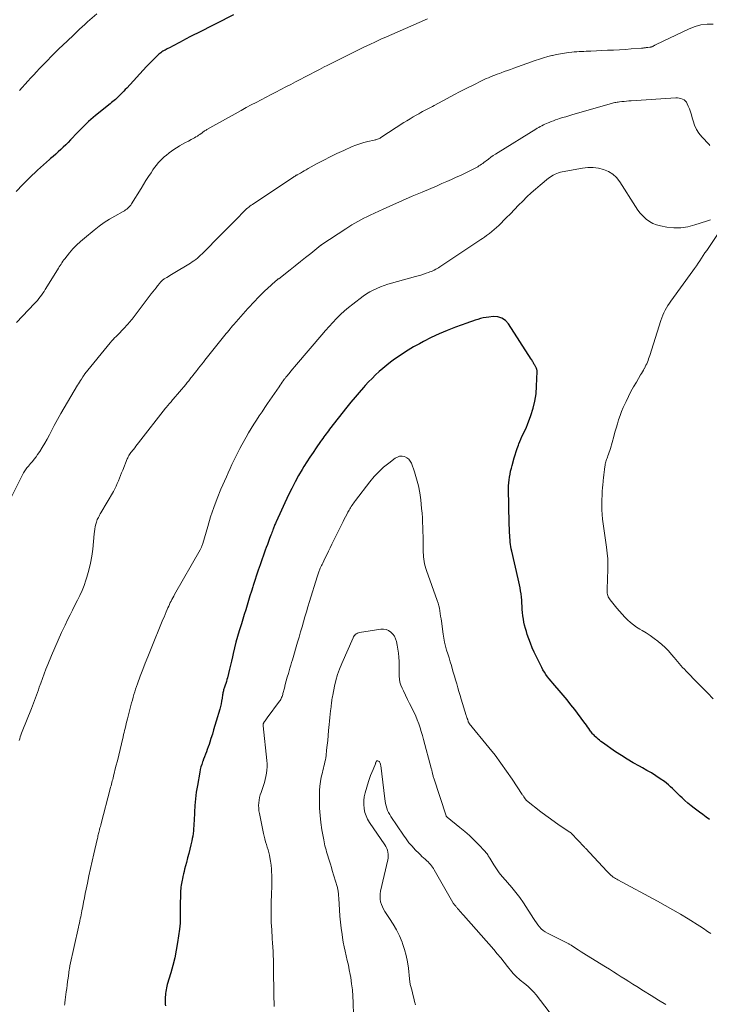
# Model space of a CAD drawing. Units: feet. Extents: x 1995000 to 2000020, y 505881 to 510000.
# Drawn here: x 1996528 to 1996693, y 508189 to 508425 of the extents above; entities that cross this region are included whole.
import ezdxf

# ---------------------------------------------------------------- set-up
doc = ezdxf.new("R2010")
doc.units = ezdxf.units.FT
doc.header["$LTSCALE"] = 100
doc.header["$MEASUREMENT"] = 0
doc.layers.add('CONTOUR INDEX', color=32, linetype='Continuous', lineweight=25)
doc.layers.add('CONTOUR INTERMEDIATE', color=40, linetype='Continuous', lineweight=15)

msp = doc.modelspace()

# ---------------------------------------------------------------- linework, layer by layer
at = {"layer": 'CONTOUR INDEX', "flags": 128}
for points, elevation in [([(1996579.11, 508426.37), (1996570.49, 508421.96), (1996569.59, 508421.5), (1996568.69, 508421.03), (1996567.8, 508420.55), (1996566.91, 508420.07), (1996566.32, 508419.75), (1996565.72, 508419.43), (1996565.12, 508419.11), (1996564.52, 508418.8), (1996563.92, 508418.5), (1996563.24, 508418.16), (1996562.97, 508418.03), (1996562.71, 508417.88), (1996562.45, 508417.73), (1996562.19, 508417.58), (1996561.94, 508417.41), (1996561.69, 508417.24), (1996561.46, 508417.05), (1996561.23, 508416.85), (1996560.51, 508416.18), (1996559.93, 508415.63), (1996559.36, 508415.08), (1996558.81, 508414.51), (1996558.26, 508413.93), (1996553.49, 508408.76), (1996553.14, 508408.38), (1996552.79, 508408.01), (1996552.43, 508407.64), (1996552.08, 508407.27), (1996551.66, 508406.85), (1996551.51, 508406.69), (1996551.35, 508406.54), (1996551.19, 508406.4), (1996551.03, 508406.25), (1996550.76, 508406.02), (1996550.45, 508405.76), (1996550.15, 508405.5), (1996549.84, 508405.25), (1996549.53, 508405), (1996545.99, 508402.14), (1996545.42, 508401.67), (1996544.86, 508401.19), (1996544.31, 508400.7), (1996543.76, 508400.2), (1996543.23, 508399.68), (1996542.71, 508399.16), (1996542.19, 508398.64), (1996541.68, 508398.1), (1996539.99, 508396.3), (1996539.42, 508395.71), (1996538.85, 508395.12), (1996538.26, 508394.54), (1996537.66, 508393.98), (1996537.06, 508393.42), (1996536.44, 508392.87), (1996535.82, 508392.33), (1996535.19, 508391.8), (1996534.96, 508391.61), (1996534.22, 508390.99), (1996533.49, 508390.35), (1996532.78, 508389.7), (1996532.07, 508389.03), (1996530.14, 508387.18), (1996528.51, 508385.56), (1996526.91, 508383.89)], 940), ([(1996693.49, 508233.16), (1996692.7, 508233.73), (1996691.91, 508234.31), (1996691.13, 508234.88), (1996689.81, 508235.86), (1996689.06, 508236.44), (1996688.32, 508237.04), (1996687.61, 508237.66), (1996686.91, 508238.3), (1996686.48, 508238.7), (1996686.01, 508239.16), (1996685.54, 508239.61), (1996685.08, 508240.08), (1996684.63, 508240.55), (1996684.16, 508241.01), (1996683.68, 508241.44), (1996683.18, 508241.85), (1996682.65, 508242.24), (1996681.66, 508242.93), (1996680.62, 508243.63), (1996679.56, 508244.3), (1996678.48, 508244.93), (1996677.38, 508245.54), (1996676.64, 508245.93), (1996675.18, 508246.74), (1996673.74, 508247.59), (1996672.33, 508248.48), (1996670.94, 508249.41), (1996667.77, 508251.61), (1996667.41, 508251.87), (1996667.06, 508252.14), (1996666.72, 508252.43), (1996666.39, 508252.72), (1996666.12, 508252.97), (1996665.94, 508253.15), (1996665.75, 508253.34), (1996665.58, 508253.53), (1996665.41, 508253.73), (1996665.24, 508253.93), (1996665.08, 508254.14), (1996664.92, 508254.35), (1996664.77, 508254.56), (1996664.5, 508254.95), (1996664.21, 508255.36), (1996663.92, 508255.77), (1996663.62, 508256.17), (1996663.32, 508256.58), (1996661.11, 508259.52), (1996660.21, 508260.69), (1996659.29, 508261.85), (1996658.34, 508262.99), (1996657.37, 508264.11), (1996656.3, 508265.33), (1996655.86, 508265.83), (1996655.43, 508266.35), (1996655, 508266.87), (1996654.59, 508267.39), (1996654.2, 508267.94), (1996653.83, 508268.49), (1996653.49, 508269.07), (1996653.18, 508269.66), (1996651.4, 508273.34), (1996650.92, 508274.38), (1996650.48, 508275.43), (1996650.08, 508276.5), (1996649.72, 508277.58), (1996649.5, 508278.28), (1996649.28, 508279.02), (1996649.09, 508279.77), (1996648.93, 508280.52), (1996648.79, 508281.27), (1996648.68, 508282.04), (1996648.59, 508282.8), (1996648.52, 508283.57), (1996648.47, 508284.33), (1996648.43, 508285.09), (1996648.38, 508285.82), (1996648.31, 508286.55), (1996648.22, 508287.28), (1996648.12, 508288.01), (1996647.99, 508288.73), (1996647.86, 508289.45), (1996647.71, 508290.17), (1996647.55, 508290.89), (1996646, 508297.55), (1996645.88, 508298.09), (1996645.78, 508298.64), (1996645.7, 508299.19), (1996645.63, 508299.75), (1996645.58, 508300.3), (1996645.53, 508300.86), (1996645.49, 508301.42), (1996645.46, 508301.97), (1996645.46, 508302), (1996645.43, 508302.57), (1996645.41, 508303.14), (1996645.39, 508303.72), (1996645.38, 508304.29), (1996645.23, 508312.51), (1996645.24, 508313.22), (1996645.27, 508313.94), (1996645.34, 508314.65), (1996645.44, 508315.36), (1996645.57, 508316.06), (1996645.72, 508316.76), (1996645.89, 508317.46), (1996646.07, 508318.15), (1996646.58, 508319.95), (1996646.8, 508320.71), (1996647.05, 508321.48), (1996647.31, 508322.24), (1996647.58, 508322.99), (1996647.7, 508323.3), (1996647.94, 508323.89), (1996648.19, 508324.48), (1996648.45, 508325.05), (1996648.73, 508325.63), (1996649.01, 508326.2), (1996649.27, 508326.77), (1996649.52, 508327.36), (1996649.75, 508327.95), (1996650.57, 508330.15), (1996651.12, 508331.87), (1996651.55, 508333.6), (1996651.82, 508335.37), (1996651.96, 508337.17), (1996652.09, 508340.7), (1996652.08, 508340.84), (1996652.07, 508340.97), (1996652.04, 508341.11), (1996652.01, 508341.24), (1996651.96, 508341.36), (1996651.91, 508341.49), (1996651.85, 508341.61), (1996651.78, 508341.73), (1996651.51, 508342.18), (1996651.41, 508342.37), (1996651.3, 508342.55), (1996651.2, 508342.74), (1996651.1, 508342.94), (1996651, 508343.13), (1996650.9, 508343.32), (1996650.79, 508343.5), (1996650.68, 508343.69), (1996645.24, 508352.12), (1996644.49, 508352.93), (1996643.64, 508353.53), (1996642.63, 508353.81), (1996641.53, 508353.88), (1996640.5, 508353.77), (1996639.82, 508353.67), (1996639.15, 508353.55), (1996638.49, 508353.4), (1996637.83, 508353.21), (1996637.17, 508353.01), (1996636.52, 508352.79), (1996635.87, 508352.57), (1996635.22, 508352.34), (1996632.44, 508351.33), (1996630.47, 508350.56), (1996628.53, 508349.74), (1996626.63, 508348.84), (1996624.75, 508347.88), (1996623.79, 508347.36), (1996622.42, 508346.6), (1996621.08, 508345.8), (1996619.77, 508344.95), (1996618.47, 508344.07), (1996617.86, 508343.63), (1996616.9, 508342.93), (1996615.96, 508342.2), (1996615.05, 508341.45), (1996614.15, 508340.67), (1996613.28, 508339.86), (1996612.42, 508339.04), (1996611.6, 508338.19), (1996610.79, 508337.32), (1996610.34, 508336.82), (1996609.33, 508335.68), (1996608.34, 508334.53), (1996607.37, 508333.36), (1996606.41, 508332.17), (1996602.21, 508326.82), (1996601.93, 508326.46), (1996601.65, 508326.09), (1996601.38, 508325.73), (1996601.11, 508325.35), (1996600.84, 508324.98), (1996600.57, 508324.6), (1996600.31, 508324.23), (1996600.05, 508323.85), (1996599.03, 508322.38), (1996598.27, 508321.26), (1996597.52, 508320.14), (1996596.79, 508319), (1996596.07, 508317.86), (1996595.66, 508317.2), (1996594.77, 508315.7), (1996593.92, 508314.19), (1996593.12, 508312.64), (1996592.36, 508311.07), (1996589.39, 508304.64), (1996589.29, 508304.42), (1996589.2, 508304.2), (1996589.1, 508303.97), (1996589.02, 508303.75), (1996588.93, 508303.52), (1996588.84, 508303.3), (1996588.76, 508303.07), (1996588.68, 508302.85), (1996588.6, 508302.66), (1996588.48, 508302.33), (1996588.36, 508302.01), (1996588.24, 508301.69), (1996588.12, 508301.37), (1996587.83, 508300.6), (1996587.56, 508299.89), (1996587.29, 508299.18), (1996587.03, 508298.47), (1996586.78, 508297.76), (1996585.51, 508294.24), (1996585.08, 508293.01), (1996584.66, 508291.78), (1996584.26, 508290.54), (1996583.86, 508289.3), (1996583.78, 508289.03), (1996583.44, 508287.92), (1996583.1, 508286.81), (1996582.76, 508285.69), (1996582.42, 508284.57), (1996582.08, 508283.46), (1996581.74, 508282.34), (1996581.39, 508281.23), (1996581.05, 508280.11), (1996580.53, 508278.42), (1996580.12, 508277.06), (1996579.74, 508275.7), (1996579.38, 508274.33), (1996579.05, 508272.95), (1996578.87, 508272.17), (1996578.63, 508271.18), (1996578.4, 508270.2), (1996578.17, 508269.21), (1996577.93, 508268.22), (1996577.68, 508267.17), (1996577.56, 508266.71), (1996577.44, 508266.25), (1996577.29, 508265.81), (1996577.14, 508265.36), (1996576.98, 508264.92), (1996576.91, 508264.7), (1996576.84, 508264.47), (1996576.77, 508264.24), (1996576.71, 508264.01), (1996576.66, 508263.77), (1996576.61, 508263.54), (1996576.57, 508263.3), (1996576.53, 508263.07), (1996576.41, 508262.23), (1996576.29, 508261.58), (1996576.17, 508260.93), (1996576.01, 508260.29), (1996575.84, 508259.65), (1996574.98, 508256.72), (1996574.68, 508255.68), (1996574.37, 508254.65), (1996574.06, 508253.62), (1996573.73, 508252.59), (1996573.46, 508251.72), (1996573.27, 508251.13), (1996573.07, 508250.54), (1996572.85, 508249.96), (1996572.63, 508249.37), (1996572.4, 508248.79), (1996572.17, 508248.21), (1996571.95, 508247.63), (1996571.74, 508247.04), (1996571.72, 508246.99), (1996571.51, 508246.37), (1996571.33, 508245.75), (1996571.17, 508245.12), (1996571.04, 508244.49), (1996570.46, 508241.33), (1996570.2, 508239.72), (1996569.99, 508238.11), (1996569.85, 508236.48), (1996569.75, 508234.86), (1996569.67, 508232.81), (1996569.65, 508232.2), (1996569.61, 508231.59), (1996569.57, 508230.98), (1996569.52, 508230.37), (1996569.45, 508229.77), (1996569.36, 508229.16), (1996569.25, 508228.56), (1996569.12, 508227.97), (1996568.89, 508227.05), (1996568.64, 508225.99), (1996568.38, 508224.94), (1996568.11, 508223.89), (1996567.84, 508222.84), (1996567.41, 508221.18), (1996567.26, 508220.62), (1996567.12, 508220.05), (1996567, 508219.48), (1996566.87, 508218.91), (1996566.81, 508218.6), (1996566.73, 508218.18), (1996566.65, 508217.76), (1996566.59, 508217.33), (1996566.53, 508216.91), (1996566.48, 508216.48), (1996566.44, 508216.05), (1996566.41, 508215.62), (1996566.4, 508215.2), (1996566.33, 508212.6), (1996566.31, 508211.87), (1996566.31, 508211.15), (1996566.31, 508210.42), (1996566.32, 508209.7), (1996566.32, 508208.97), (1996566.3, 508208.25), (1996566.24, 508207.53), (1996566.15, 508206.81), (1996565.7, 508203.62), (1996565.39, 508201.77), (1996565.03, 508199.93), (1996564.58, 508198.11), (1996564.08, 508196.3), (1996563.24, 508193.55), (1996563.12, 508193.13), (1996563.02, 508192.7), (1996562.94, 508192.26), (1996562.87, 508191.83), (1996562.87, 508191.81), (1996562.82, 508191.38), (1996562.78, 508190.95), (1996562.76, 508190.52), (1996562.75, 508190.09), (1996562.75, 508189.66), (1996562.76, 508189.23), (1996562.76, 508188.8), (1996562.77, 508188.37)], 920)]:
    msp.add_lwpolyline(points, dxfattribs=dict(at, elevation=elevation))
at = {"layer": 'CONTOUR INTERMEDIATE', "flags": 128}
for points, elevation in [([(1996625.73, 508425.38), (1996617.19, 508421.64), (1996615.87, 508421.06), (1996614.55, 508420.46), (1996613.23, 508419.86), (1996611.92, 508419.24), (1996611.88, 508419.22), (1996610.59, 508418.61), (1996609.31, 508417.99), (1996608.03, 508417.36), (1996606.75, 508416.73), (1996605.47, 508416.09), (1996604.2, 508415.45), (1996602.93, 508414.8), (1996601.65, 508414.16), (1996600.96, 508413.81), (1996599.81, 508413.22), (1996598.65, 508412.63), (1996597.5, 508412.03), (1996596.34, 508411.43), (1996595.19, 508410.83), (1996594.04, 508410.22), (1996592.89, 508409.62), (1996591.74, 508409.02), (1996590.55, 508408.41), (1996589.35, 508407.79), (1996588.16, 508407.17), (1996586.96, 508406.55), (1996585.76, 508405.94), (1996584.57, 508405.32), (1996583.38, 508404.69), (1996582.19, 508404.05), (1996581.01, 508403.4), (1996572.74, 508398.79), (1996572.56, 508398.68), (1996572.38, 508398.57), (1996572.2, 508398.46), (1996572.03, 508398.34), (1996571.86, 508398.21), (1996571.69, 508398.09), (1996571.52, 508397.96), (1996571.35, 508397.84), (1996571.08, 508397.64), (1996570.77, 508397.43), (1996570.46, 508397.22), (1996570.13, 508397.03), (1996569.8, 508396.84), (1996569.01, 508396.42), (1996568.3, 508396.04), (1996567.6, 508395.66), (1996566.9, 508395.27), (1996566.2, 508394.87), (1996566.08, 508394.8), (1996565.46, 508394.42), (1996564.84, 508394.02), (1996564.24, 508393.6), (1996563.65, 508393.16), (1996563.58, 508393.11), (1996563.04, 508392.67), (1996562.52, 508392.23), (1996562.02, 508391.76), (1996561.53, 508391.27), (1996561.06, 508390.76), (1996560.61, 508390.24), (1996560.2, 508389.69), (1996559.8, 508389.12), (1996559.34, 508388.42), (1996558.73, 508387.49), (1996558.12, 508386.56), (1996557.53, 508385.62), (1996556.95, 508384.67), (1996554.66, 508380.94), (1996554.47, 508380.66), (1996554.26, 508380.39), (1996554.02, 508380.14), (1996553.77, 508379.9), (1996553.49, 508379.69), (1996553.21, 508379.48), (1996552.92, 508379.29), (1996552.62, 508379.12), (1996550.63, 508378), (1996549.35, 508377.24), (1996548.1, 508376.44), (1996546.89, 508375.58), (1996545.71, 508374.67), (1996543.32, 508372.75), (1996542.36, 508371.92), (1996541.43, 508371.05), (1996540.56, 508370.12), (1996539.73, 508369.16), (1996538.64, 508367.78), (1996538.39, 508367.47), (1996538.16, 508367.15), (1996537.93, 508366.82), (1996537.71, 508366.48), (1996537.5, 508366.15), (1996537.29, 508365.81), (1996537.08, 508365.47), (1996536.87, 508365.13), (1996533.91, 508360.38), (1996533.62, 508359.93), (1996533.32, 508359.49), (1996533.02, 508359.05), (1996532.7, 508358.62), (1996532.37, 508358.2), (1996532.03, 508357.78), (1996531.68, 508357.38), (1996531.32, 508356.99), (1996527.05, 508352.45)], 936), ([(1996546.28, 508426.59), (1996544.07, 508424.62), (1996543.43, 508424.04), (1996542.79, 508423.45), (1996542.16, 508422.86), (1996541.54, 508422.26), (1996540.91, 508421.66), (1996540.29, 508421.06), (1996539.66, 508420.47), (1996539.02, 508419.88), (1996538.37, 508419.27), (1996537.9, 508418.82), (1996537.43, 508418.38), (1996536.96, 508417.93), (1996536.5, 508417.48), (1996536.03, 508417.02), (1996535.58, 508416.56), (1996535.12, 508416.1), (1996534.67, 508415.63), (1996532.55, 508413.42), (1996531.85, 508412.68), (1996531.15, 508411.94), (1996530.45, 508411.19), (1996529.75, 508410.44), (1996529.07, 508409.68), (1996528.38, 508408.91), (1996527.71, 508408.14)], 944), ([(1996694.41, 508424.06), (1996692.91, 508424.06), (1996691.44, 508423.9), (1996690.02, 508423.52), (1996688.62, 508422.99), (1996680.68, 508419.21), (1996680.54, 508419.13), (1996680.4, 508419.06), (1996680.27, 508418.98), (1996680.13, 508418.89), (1996680.08, 508418.85), (1996679.97, 508418.79), (1996679.86, 508418.73), (1996679.75, 508418.68), (1996679.63, 508418.64), (1996679.51, 508418.61), (1996679.39, 508418.58), (1996679.27, 508418.56), (1996679.15, 508418.55), (1996678.68, 508418.49), (1996678.49, 508418.47), (1996678.3, 508418.45), (1996678.11, 508418.42), (1996677.92, 508418.4), (1996677.73, 508418.37), (1996677.54, 508418.35), (1996677.35, 508418.33), (1996677.16, 508418.32), (1996674.7, 508418.14), (1996673.28, 508418.04), (1996671.86, 508417.96), (1996670.44, 508417.88), (1996669.02, 508417.81), (1996665.01, 508417.63), (1996664.44, 508417.61), (1996663.87, 508417.59), (1996663.3, 508417.56), (1996662.73, 508417.54), (1996662.16, 508417.51), (1996661.59, 508417.47), (1996661.02, 508417.42), (1996660.45, 508417.36), (1996659.62, 508417.27), (1996658.65, 508417.14), (1996657.67, 508416.99), (1996656.71, 508416.8), (1996655.75, 508416.58), (1996655.63, 508416.56), (1996654.63, 508416.29), (1996653.62, 508416.01), (1996652.63, 508415.69), (1996651.64, 508415.36), (1996646.45, 508413.51), (1996645.7, 508413.24), (1996644.95, 508412.97), (1996644.2, 508412.7), (1996643.45, 508412.43), (1996643.02, 508412.27), (1996642.49, 508412.07), (1996641.96, 508411.87), (1996641.43, 508411.67), (1996640.91, 508411.46), (1996640.39, 508411.24), (1996639.87, 508411.02), (1996639.36, 508410.78), (1996638.85, 508410.54), (1996636.73, 508409.48), (1996635.16, 508408.69), (1996633.6, 508407.9), (1996632.05, 508407.09), (1996630.5, 508406.27), (1996627.38, 508404.59), (1996626.92, 508404.35), (1996626.45, 508404.1), (1996625.98, 508403.85), (1996625.51, 508403.61), (1996625.05, 508403.37), (1996624.58, 508403.12), (1996624.12, 508402.86), (1996623.66, 508402.6), (1996623.06, 508402.26), (1996622.3, 508401.82), (1996621.55, 508401.38), (1996620.81, 508400.92), (1996620.07, 508400.45), (1996614.53, 508396.85), (1996614.35, 508396.74), (1996614.16, 508396.64), (1996613.97, 508396.56), (1996613.77, 508396.48), (1996613.57, 508396.41), (1996613.36, 508396.35), (1996613.16, 508396.29), (1996612.95, 508396.24), (1996611.41, 508395.91), (1996610.44, 508395.67), (1996609.48, 508395.39), (1996608.55, 508395.05), (1996607.62, 508394.68), (1996605.61, 508393.78), (1996604, 508393.04), (1996602.4, 508392.27), (1996600.82, 508391.45), (1996599.26, 508390.6), (1996597.12, 508389.4), (1996596.64, 508389.13), (1996596.16, 508388.86), (1996595.68, 508388.6), (1996595.2, 508388.33), (1996594.44, 508387.91), (1996594.34, 508387.86), (1996594.23, 508387.8), (1996594.13, 508387.74), (1996594.04, 508387.69), (1996593.94, 508387.63), (1996593.84, 508387.57), (1996593.74, 508387.5), (1996593.64, 508387.44), (1996583.67, 508380.8), (1996583.38, 508380.6), (1996583.1, 508380.4), (1996582.83, 508380.19), (1996582.56, 508379.98), (1996582.3, 508379.75), (1996582.05, 508379.52), (1996581.8, 508379.29), (1996581.55, 508379.05), (1996579.99, 508377.45), (1996578.97, 508376.41), (1996577.95, 508375.37), (1996576.93, 508374.33), (1996575.9, 508373.29), (1996571.98, 508369.32), (1996571.61, 508368.95), (1996571.24, 508368.6), (1996570.85, 508368.26), (1996570.46, 508367.92), (1996570.06, 508367.6), (1996569.64, 508367.29), (1996569.22, 508366.99), (1996568.78, 508366.72), (1996564.66, 508364.2), (1996564.27, 508363.97), (1996563.88, 508363.74), (1996563.49, 508363.51), (1996563.09, 508363.28), (1996562.68, 508363.04), (1996562.5, 508362.93), (1996562.32, 508362.81), (1996562.15, 508362.68), (1996561.99, 508362.54), (1996561.84, 508362.4), (1996561.69, 508362.24), (1996561.55, 508362.09), (1996561.42, 508361.92), (1996560.91, 508361.28), (1996560.53, 508360.79), (1996560.15, 508360.3), (1996559.77, 508359.8), (1996559.39, 508359.31), (1996555.02, 508353.59), (1996554.8, 508353.3), (1996554.57, 508353.01), (1996554.34, 508352.73), (1996554.1, 508352.45), (1996553.86, 508352.17), (1996553.61, 508351.9), (1996553.37, 508351.63), (1996553.11, 508351.36), (1996551, 508349.18), (1996550.84, 508349.01), (1996550.67, 508348.84), (1996550.51, 508348.66), (1996550.34, 508348.49), (1996550.19, 508348.33), (1996550.1, 508348.24), (1996550.01, 508348.15), (1996549.93, 508348.06), (1996549.84, 508347.96), (1996549.76, 508347.86), (1996549.68, 508347.77), (1996549.6, 508347.67), (1996549.52, 508347.57), (1996543.44, 508340.11), (1996543.38, 508340.03), (1996543.31, 508339.94), (1996543.25, 508339.86), (1996543.18, 508339.77), (1996543.12, 508339.69), (1996543.06, 508339.6), (1996543, 508339.51), (1996542.94, 508339.42), (1996542.59, 508338.87), (1996542.36, 508338.5), (1996542.13, 508338.13), (1996541.9, 508337.76), (1996541.68, 508337.39), (1996538.49, 508331.98), (1996537.68, 508330.58), (1996536.88, 508329.16), (1996536.1, 508327.74), (1996535.34, 508326.31), (1996534.9, 508325.46), (1996534.35, 508324.46), (1996533.79, 508323.46), (1996533.2, 508322.48), (1996532.59, 508321.51), (1996532.09, 508320.76), (1996531.7, 508320.19), (1996531.29, 508319.63), (1996530.86, 508319.09), (1996530.4, 508318.57), (1996529.86, 508317.97), (1996529.67, 508317.75), (1996529.48, 508317.53), (1996529.31, 508317.3), (1996529.14, 508317.06), (1996528.98, 508316.82), (1996528.82, 508316.58), (1996528.68, 508316.33), (1996528.55, 508316.07), (1996525.92, 508310.77)], 932), ([(1996693.6, 508394.94), (1996693.38, 508395.16), (1996691.65, 508397.04), (1996690.96, 508397.91), (1996690.36, 508398.83), (1996689.91, 508399.83), (1996689.55, 508400.88), (1996689.35, 508401.63), (1996689.15, 508402.34), (1996688.92, 508403.04), (1996688.67, 508403.74), (1996688.39, 508404.42), (1996688.15, 508404.99), (1996687.94, 508405.34), (1996687.69, 508405.66), (1996687.38, 508405.9), (1996687.02, 508406.11), (1996686.62, 508406.24), (1996686.21, 508406.34), (1996685.79, 508406.38), (1996685.37, 508406.38), (1996674.69, 508405.7), (1996674.12, 508405.66), (1996673.55, 508405.61), (1996672.99, 508405.56), (1996672.42, 508405.5), (1996671.86, 508405.44), (1996671.57, 508405.4), (1996671.29, 508405.36), (1996671.01, 508405.31), (1996670.74, 508405.25), (1996670.46, 508405.18), (1996670.18, 508405.12), (1996669.91, 508405.04), (1996669.64, 508404.97), (1996660.46, 508402.33), (1996659.72, 508402.11), (1996658.97, 508401.88), (1996658.22, 508401.65), (1996657.48, 508401.41), (1996657.05, 508401.27), (1996656.52, 508401.1), (1996656, 508400.91), (1996655.48, 508400.71), (1996654.97, 508400.51), (1996654.71, 508400.4), (1996654.33, 508400.24), (1996653.95, 508400.07), (1996653.58, 508399.89), (1996653.21, 508399.7), (1996652.84, 508399.51), (1996652.48, 508399.31), (1996652.12, 508399.1), (1996651.77, 508398.89), (1996642.69, 508393.27), (1996642.11, 508392.9), (1996641.53, 508392.52), (1996640.97, 508392.12), (1996640.41, 508391.71), (1996639.88, 508391.31), (1996639.59, 508391.09), (1996639.3, 508390.88), (1996639.01, 508390.66), (1996638.72, 508390.45), (1996638.42, 508390.24), (1996638.12, 508390.04), (1996637.81, 508389.86), (1996637.49, 508389.69), (1996636.54, 508389.19), (1996635.74, 508388.77), (1996634.94, 508388.37), (1996634.13, 508387.99), (1996633.31, 508387.61), (1996632.66, 508387.32), (1996631.52, 508386.81), (1996630.37, 508386.3), (1996629.22, 508385.8), (1996628.06, 508385.31), (1996624.43, 508383.77), (1996622.08, 508382.76), (1996619.74, 508381.74), (1996617.41, 508380.7), (1996615.09, 508379.65), (1996611.97, 508378.22), (1996611.21, 508377.87), (1996610.46, 508377.5), (1996609.72, 508377.11), (1996608.98, 508376.72), (1996608.26, 508376.31), (1996607.54, 508375.88), (1996606.83, 508375.44), (1996606.13, 508374.99), (1996600.39, 508371.18), (1996600.37, 508371.17), (1996600.35, 508371.15), (1996600.33, 508371.14), (1996600.31, 508371.12), (1996600.23, 508371.06), (1996600.21, 508371.05), (1996600.19, 508371.03), (1996600.17, 508371.02), (1996600.15, 508371), (1996597.71, 508369.06), (1996596.47, 508368.07), (1996595.22, 508367.09), (1996593.98, 508366.1), (1996592.73, 508365.12), (1996590, 508362.98), (1996589.9, 508362.91), (1996589.81, 508362.83), (1996589.71, 508362.76), (1996589.62, 508362.68), (1996589.53, 508362.61), (1996589.44, 508362.53), (1996589.35, 508362.45), (1996589.26, 508362.37), (1996587.32, 508360.63), (1996586.7, 508360.05), (1996586.09, 508359.47), (1996585.49, 508358.88), (1996584.9, 508358.28), (1996584.32, 508357.66), (1996583.74, 508357.04), (1996583.17, 508356.42), (1996582.61, 508355.79), (1996579.26, 508352), (1996578.94, 508351.64), (1996578.62, 508351.28), (1996578.31, 508350.92), (1996578, 508350.55), (1996577.69, 508350.18), (1996577.38, 508349.81), (1996577.08, 508349.44), (1996576.78, 508349.06), (1996572.28, 508343.38), (1996571.9, 508342.9), (1996571.52, 508342.42), (1996571.13, 508341.94), (1996570.75, 508341.46), (1996570.61, 508341.29), (1996570.3, 508340.9), (1996569.99, 508340.51), (1996569.68, 508340.11), (1996569.37, 508339.72), (1996569.11, 508339.38), (1996568.93, 508339.16), (1996568.76, 508338.93), (1996568.58, 508338.71), (1996568.41, 508338.48), (1996568.23, 508338.26), (1996568.05, 508338.04), (1996567.87, 508337.82), (1996567.69, 508337.6), (1996564.68, 508334.07), (1996564.51, 508333.86), (1996564.33, 508333.66), (1996564.15, 508333.45), (1996563.97, 508333.25), (1996563.89, 508333.15), (1996563.75, 508333), (1996563.62, 508332.84), (1996563.49, 508332.69), (1996563.35, 508332.54), (1996563.22, 508332.38), (1996563.09, 508332.22), (1996562.97, 508332.06), (1996562.84, 508331.9), (1996556.32, 508323.53), (1996556.02, 508323.14), (1996555.72, 508322.76), (1996555.41, 508322.37), (1996555.11, 508321.99), (1996554.87, 508321.69), (1996554.69, 508321.46), (1996554.51, 508321.22), (1996554.34, 508320.98), (1996554.17, 508320.74), (1996554.01, 508320.49), (1996553.87, 508320.23), (1996553.74, 508319.97), (1996553.62, 508319.7), (1996552.53, 508316.99), (1996552.27, 508316.35), (1996552.01, 508315.7), (1996551.75, 508315.06), (1996551.49, 508314.41), (1996551.22, 508313.77), (1996550.93, 508313.14), (1996550.61, 508312.52), (1996550.28, 508311.91), (1996547.3, 508306.76), (1996547.15, 508306.49), (1996546.99, 508306.22), (1996546.84, 508305.95), (1996546.69, 508305.68), (1996546.55, 508305.41), (1996546.42, 508305.13), (1996546.32, 508304.84), (1996546.23, 508304.55), (1996546.08, 508304.01), (1996545.95, 508303.45), (1996545.83, 508302.88), (1996545.74, 508302.3), (1996545.67, 508301.72), (1996545.33, 508298.02), (1996545.12, 508296.33), (1996544.82, 508294.65), (1996544.42, 508292.99), (1996543.93, 508291.35), (1996543.67, 508290.58), (1996543.23, 508289.35), (1996542.75, 508288.13), (1996542.21, 508286.94), (1996541.64, 508285.76), (1996541.04, 508284.59), (1996540.45, 508283.42), (1996539.87, 508282.24), (1996539.3, 508281.06), (1996538.7, 508279.83), (1996537.85, 508278.02), (1996537.02, 508276.21), (1996536.22, 508274.38), (1996535.45, 508272.54), (1996534.53, 508270.33), (1996534.09, 508269.22), (1996533.65, 508268.11), (1996533.23, 508266.99), (1996532.83, 508265.86), (1996532.49, 508264.9), (1996532.26, 508264.25), (1996532.03, 508263.61), (1996531.8, 508262.97), (1996531.57, 508262.32), (1996531.33, 508261.68), (1996531.09, 508261.04), (1996530.84, 508260.41), (1996530.59, 508259.77), (1996528.38, 508254.28), (1996528.21, 508253.85), (1996528.05, 508253.41), (1996527.91, 508252.96), (1996527.78, 508252.51), (1996527.66, 508252.06)], 928), ([(1996693.76, 508377.13), (1996693.26, 508376.98), (1996692.77, 508376.82), (1996689.96, 508375.89), (1996688.29, 508375.47), (1996686.61, 508375.22), (1996684.92, 508375.22), (1996683.21, 508375.39), (1996681.74, 508375.65), (1996680.79, 508375.89), (1996679.89, 508376.23), (1996679.05, 508376.72), (1996678.26, 508377.29), (1996677.54, 508377.97), (1996676.86, 508378.69), (1996676.25, 508379.47), (1996675.68, 508380.29), (1996671.93, 508386.26), (1996671.15, 508387.24), (1996670.26, 508388.09), (1996669.21, 508388.73), (1996668.06, 508389.23), (1996666.81, 508389.52), (1996665.56, 508389.69), (1996664.29, 508389.67), (1996663.02, 508389.54), (1996658.14, 508388.63), (1996657.69, 508388.53), (1996657.24, 508388.41), (1996656.81, 508388.25), (1996656.38, 508388.07), (1996655.97, 508387.86), (1996655.57, 508387.63), (1996655.19, 508387.37), (1996654.82, 508387.09), (1996652.78, 508385.42), (1996651.7, 508384.51), (1996650.65, 508383.58), (1996649.62, 508382.61), (1996648.62, 508381.61), (1996647.63, 508380.61), (1996646.64, 508379.6), (1996645.65, 508378.59), (1996644.66, 508377.59), (1996642.86, 508375.78), (1996642.33, 508375.27), (1996641.79, 508374.78), (1996641.23, 508374.31), (1996640.65, 508373.86), (1996640.38, 508373.65), (1996639.92, 508373.32), (1996639.46, 508372.99), (1996639, 508372.67), (1996638.53, 508372.36), (1996638.06, 508372.05), (1996637.58, 508371.74), (1996637.11, 508371.43), (1996636.64, 508371.12), (1996628.69, 508365.82), (1996628.37, 508365.61), (1996628.05, 508365.42), (1996627.72, 508365.23), (1996627.38, 508365.05), (1996627.04, 508364.89), (1996626.69, 508364.73), (1996626.34, 508364.59), (1996625.99, 508364.46), (1996625.42, 508364.27), (1996624.78, 508364.06), (1996624.13, 508363.85), (1996623.49, 508363.66), (1996622.83, 508363.47), (1996617.1, 508361.9), (1996616.19, 508361.63), (1996615.3, 508361.34), (1996614.42, 508361.01), (1996613.55, 508360.66), (1996612.7, 508360.26), (1996611.87, 508359.82), (1996611.08, 508359.32), (1996610.31, 508358.78), (1996607.83, 508356.9), (1996606.8, 508356.09), (1996605.8, 508355.24), (1996604.84, 508354.35), (1996603.9, 508353.42), (1996603, 508352.47), (1996602.11, 508351.5), (1996601.23, 508350.52), (1996600.37, 508349.52), (1996594.25, 508342.35), (1996593.81, 508341.83), (1996593.37, 508341.3), (1996592.93, 508340.78), (1996592.49, 508340.25), (1996591.86, 508339.47), (1996591.74, 508339.34), (1996591.63, 508339.19), (1996591.52, 508339.05), (1996591.41, 508338.91), (1996591.1, 508338.49), (1996590.84, 508338.13), (1996590.58, 508337.77), (1996590.33, 508337.41), (1996590.08, 508337.04), (1996587.35, 508333.04), (1996586.67, 508332.05), (1996586, 508331.05), (1996585.34, 508330.05), (1996584.67, 508329.05), (1996584.02, 508328.03), (1996583.39, 508327.01), (1996582.78, 508325.98), (1996582.19, 508324.93), (1996581.18, 508323.12), (1996580.67, 508322.18), (1996580.17, 508321.23), (1996579.69, 508320.27), (1996579.23, 508319.31), (1996578.77, 508318.34), (1996578.32, 508317.37), (1996577.88, 508316.4), (1996577.45, 508315.42), (1996576.14, 508312.43), (1996575.24, 508310.24), (1996574.39, 508308.03), (1996573.64, 508305.79), (1996572.94, 508303.52), (1996571.75, 508299.37), (1996571.69, 508299.17), (1996571.62, 508298.97), (1996571.55, 508298.77), (1996571.47, 508298.58), (1996571.45, 508298.52), (1996571.38, 508298.36), (1996571.3, 508298.2), (1996571.22, 508298.04), (1996571.13, 508297.88), (1996565, 508287.16), (1996564.78, 508286.77), (1996564.57, 508286.38), (1996564.36, 508285.99), (1996564.16, 508285.59), (1996563.96, 508285.2), (1996563.77, 508284.79), (1996563.58, 508284.39), (1996563.4, 508283.98), (1996563.23, 508283.58), (1996562.97, 508282.97), (1996562.71, 508282.35), (1996562.45, 508281.74), (1996562.2, 508281.13), (1996559.17, 508273.76), (1996558.54, 508272.22), (1996557.93, 508270.67), (1996557.34, 508269.11), (1996556.76, 508267.55), (1996556.08, 508265.69), (1996555.85, 508265.05), (1996555.63, 508264.41), (1996555.42, 508263.77), (1996555.22, 508263.12), (1996555.03, 508262.47), (1996554.84, 508261.81), (1996554.66, 508261.16), (1996554.48, 508260.5), (1996553.65, 508257.29), (1996553.51, 508256.74), (1996553.37, 508256.19), (1996553.24, 508255.65), (1996553.11, 508255.09), (1996553.08, 508254.99), (1996552.96, 508254.49), (1996552.85, 508253.99), (1996552.73, 508253.5), (1996552.61, 508253), (1996552.21, 508251.29), (1996551.89, 508249.94), (1996551.57, 508248.59), (1996551.24, 508247.24), (1996550.9, 508245.9), (1996550.32, 508243.54), (1996550.22, 508243.16), (1996550.12, 508242.77), (1996550.02, 508242.39), (1996549.92, 508242.01), (1996549.82, 508241.62), (1996549.72, 508241.24), (1996549.62, 508240.86), (1996549.52, 508240.47), (1996547.34, 508232.17), (1996547.25, 508231.81), (1996547.16, 508231.46), (1996547.07, 508231.1), (1996546.98, 508230.75), (1996546.94, 508230.61), (1996546.87, 508230.32), (1996546.8, 508230.04), (1996546.73, 508229.75), (1996546.66, 508229.46), (1996546.59, 508229.18), (1996546.52, 508228.89), (1996546.45, 508228.6), (1996546.38, 508228.32), (1996545.56, 508224.87), (1996545.16, 508223.12), (1996544.77, 508221.36), (1996544.39, 508219.61), (1996544.03, 508217.85), (1996543.73, 508216.37), (1996543.53, 508215.35), (1996543.33, 508214.33), (1996543.13, 508213.3), (1996542.93, 508212.28), (1996542.73, 508211.21), (1996542.64, 508210.72), (1996542.54, 508210.23), (1996542.44, 508209.74), (1996542.34, 508209.26), (1996542.23, 508208.77), (1996542.13, 508208.28), (1996542.02, 508207.79), (1996541.92, 508207.31), (1996539.86, 508197.97), (1996539.81, 508197.75), (1996539.77, 508197.53), (1996539.72, 508197.31), (1996539.68, 508197.1), (1996539.65, 508196.88), (1996539.61, 508196.66), (1996539.58, 508196.44), (1996539.55, 508196.22), (1996539.39, 508195.02), (1996539.28, 508194.2), (1996539.18, 508193.38), (1996539.07, 508192.55), (1996538.96, 508191.73), (1996538.72, 508189.87), (1996538.69, 508189.61), (1996538.66, 508189.35), (1996538.63, 508189.1), (1996538.6, 508188.84), (1996538.57, 508188.58)], 924), ([(1996694.41, 508262.1), (1996693.01, 508263.51), (1996691.62, 508264.93), (1996690.23, 508266.35), (1996688.32, 508268.31), (1996687.89, 508268.76), (1996687.46, 508269.21), (1996687.04, 508269.66), (1996686.63, 508270.12), (1996686.21, 508270.58), (1996685.81, 508271.05), (1996685.4, 508271.52), (1996685, 508271.99), (1996684.36, 508272.76), (1996683.62, 508273.59), (1996682.85, 508274.39), (1996682.03, 508275.15), (1996681.18, 508275.87), (1996681.12, 508275.92), (1996680.2, 508276.62), (1996679.26, 508277.29), (1996678.29, 508277.92), (1996677.3, 508278.51), (1996676.78, 508278.81), (1996675.99, 508279.3), (1996675.22, 508279.84), (1996674.49, 508280.44), (1996673.8, 508281.08), (1996673.14, 508281.75), (1996672.5, 508282.44), (1996671.88, 508283.15), (1996671.27, 508283.88), (1996669.64, 508285.91), (1996669.47, 508286.14), (1996669.32, 508286.38), (1996669.19, 508286.63), (1996669.08, 508286.89), (1996668.99, 508287.16), (1996668.93, 508287.44), (1996668.9, 508287.72), (1996668.89, 508288), (1996668.92, 508288.7), (1996668.94, 508289.33), (1996668.96, 508289.96), (1996668.99, 508290.6), (1996669.01, 508291.23), (1996669.08, 508292.82), (1996669.09, 508294.25), (1996669.06, 508295.68), (1996668.93, 508297.1), (1996668.76, 508298.51), (1996668.41, 508300.77), (1996668.24, 508301.89), (1996668.08, 508303.01), (1996667.93, 508304.13), (1996667.8, 508305.25), (1996667.69, 508306.37), (1996667.62, 508307.49), (1996667.61, 508308.62), (1996667.63, 508309.75), (1996667.7, 508311.17), (1996667.74, 508311.95), (1996667.8, 508312.73), (1996667.87, 508313.51), (1996667.95, 508314.29), (1996667.98, 508314.54), (1996668.05, 508315.19), (1996668.13, 508315.85), (1996668.2, 508316.5), (1996668.28, 508317.15), (1996668.36, 508317.88), (1996668.4, 508318.16), (1996668.45, 508318.45), (1996668.52, 508318.74), (1996668.6, 508319.02), (1996668.69, 508319.3), (1996668.78, 508319.58), (1996668.88, 508319.85), (1996668.98, 508320.12), (1996669.11, 508320.45), (1996669.27, 508320.88), (1996669.43, 508321.32), (1996669.57, 508321.76), (1996669.7, 508322.21), (1996670.49, 508325.08), (1996670.77, 508326.1), (1996671.06, 508327.11), (1996671.36, 508328.12), (1996671.67, 508329.13), (1996672.01, 508330.13), (1996672.37, 508331.11), (1996672.78, 508332.08), (1996673.21, 508333.04), (1996673.44, 508333.52), (1996674.03, 508334.7), (1996674.63, 508335.87), (1996675.27, 508337.02), (1996675.93, 508338.16), (1996676.94, 508339.87), (1996677.16, 508340.25), (1996677.38, 508340.64), (1996677.61, 508341.02), (1996677.82, 508341.4), (1996677.85, 508341.44), (1996678.05, 508341.81), (1996678.24, 508342.18), (1996678.41, 508342.56), (1996678.58, 508342.94), (1996678.74, 508343.33), (1996678.88, 508343.72), (1996679.02, 508344.11), (1996679.15, 508344.51), (1996681.82, 508352.98), (1996682.03, 508353.6), (1996682.27, 508354.21), (1996682.54, 508354.8), (1996682.83, 508355.39), (1996683.15, 508355.96), (1996683.49, 508356.52), (1996683.85, 508357.07), (1996684.22, 508357.61), (1996689.48, 508364.84), (1996689.92, 508365.45), (1996690.34, 508366.06), (1996690.76, 508366.68), (1996691.17, 508367.3), (1996691.58, 508367.92), (1996691.99, 508368.55), (1996692.4, 508369.16), (1996692.82, 508369.78), (1996695.42, 508373.59)], 924), ([(1996693.8, 508205.72), (1996693.42, 508205.98), (1996693.05, 508206.24), (1996692.68, 508206.5), (1996692.31, 508206.76), (1996691.93, 508207.02), (1996691.55, 508207.27), (1996691.17, 508207.51), (1996688.35, 508209.27), (1996686.54, 508210.38), (1996684.72, 508211.46), (1996682.88, 508212.5), (1996681.02, 508213.52), (1996671.48, 508218.64), (1996671.2, 508218.8), (1996670.92, 508218.97), (1996670.65, 508219.14), (1996670.38, 508219.32), (1996670.21, 508219.44), (1996670.03, 508219.57), (1996669.86, 508219.71), (1996669.69, 508219.85), (1996669.53, 508220.01), (1996669.38, 508220.16), (1996669.22, 508220.32), (1996669.07, 508220.48), (1996668.92, 508220.64), (1996664.7, 508225.17), (1996664.52, 508225.36), (1996664.35, 508225.54), (1996664.17, 508225.73), (1996664, 508225.91), (1996663.91, 508226), (1996663.78, 508226.14), (1996663.65, 508226.28), (1996663.51, 508226.42), (1996663.38, 508226.56), (1996660.33, 508229.8), (1996660.29, 508229.85), (1996660.25, 508229.89), (1996660.2, 508229.93), (1996660.16, 508229.97), (1996660.11, 508230), (1996660.06, 508230.04), (1996660.02, 508230.08), (1996659.97, 508230.11), (1996657.66, 508231.63), (1996656.47, 508232.44), (1996655.29, 508233.27), (1996654.14, 508234.13), (1996653, 508235), (1996649.57, 508237.71), (1996649.51, 508237.76), (1996649.45, 508237.81), (1996649.4, 508237.87), (1996649.35, 508237.93), (1996649.3, 508237.99), (1996649.26, 508238.06), (1996649.22, 508238.12), (1996649.17, 508238.19), (1996649.16, 508238.2), (1996649.11, 508238.28), (1996649.06, 508238.35), (1996649.01, 508238.42), (1996648.96, 508238.5), (1996648.88, 508238.61), (1996648.79, 508238.75), (1996648.7, 508238.88), (1996648.61, 508239.01), (1996648.52, 508239.14), (1996646.09, 508242.8), (1996644.76, 508244.75), (1996643.39, 508246.66), (1996641.97, 508248.54), (1996640.51, 508250.39), (1996635.79, 508256.2), (1996635.74, 508256.26), (1996635.7, 508256.33), (1996635.66, 508256.39), (1996635.62, 508256.46), (1996635.58, 508256.54), (1996635.55, 508256.61), (1996635.52, 508256.68), (1996635.5, 508256.76), (1996635.4, 508257.09), (1996635.39, 508257.11), (1996635.38, 508257.13), (1996635.37, 508257.16), (1996635.37, 508257.18), (1996635.34, 508257.27), (1996635.33, 508257.29), (1996635.32, 508257.31), (1996635.32, 508257.34), (1996635.31, 508257.36), (1996635.23, 508257.57), (1996635.19, 508257.7), (1996635.14, 508257.83), (1996635.1, 508257.97), (1996635.06, 508258.1), (1996633.86, 508261.99), (1996633.58, 508262.92), (1996633.3, 508263.84), (1996633.03, 508264.77), (1996632.76, 508265.7), (1996632.49, 508266.63), (1996632.23, 508267.55), (1996631.95, 508268.48), (1996631.68, 508269.41), (1996631.48, 508270.08), (1996631.2, 508271.01), (1996630.92, 508271.95), (1996630.63, 508272.88), (1996630.35, 508273.81), (1996630.09, 508274.75), (1996629.86, 508275.69), (1996629.68, 508276.65), (1996629.52, 508277.61), (1996629.09, 508280.72), (1996629, 508281.34), (1996628.91, 508281.97), (1996628.82, 508282.6), (1996628.73, 508283.23), (1996628.62, 508283.85), (1996628.48, 508284.47), (1996628.31, 508285.08), (1996628.11, 508285.68), (1996625.52, 508292.88), (1996625.35, 508293.42), (1996625.19, 508293.95), (1996625.06, 508294.5), (1996624.94, 508295.05), (1996624.86, 508295.6), (1996624.79, 508296.16), (1996624.75, 508296.71), (1996624.73, 508297.27), (1996624.71, 508298.83), (1996624.7, 508299.95), (1996624.68, 508301.07), (1996624.65, 508302.19), (1996624.62, 508303.31), (1996624.57, 508304.42), (1996624.51, 508305.54), (1996624.43, 508306.66), (1996624.33, 508307.77), (1996624.13, 508309.85), (1996623.9, 508311.57), (1996623.58, 508313.26), (1996623.14, 508314.93), (1996622.61, 508316.58), (1996621.87, 508318.65), (1996621.59, 508319.18), (1996621.23, 508319.64), (1996620.76, 508319.98), (1996620.22, 508320.25), (1996619.63, 508320.34), (1996619.06, 508320.33), (1996618.52, 508320.16), (1996617.99, 508319.88), (1996616.44, 508318.72), (1996615.2, 508317.71), (1996614.03, 508316.63), (1996612.94, 508315.47), (1996611.91, 508314.24), (1996608.43, 508309.71), (1996608.22, 508309.43), (1996608.02, 508309.15), (1996607.82, 508308.87), (1996607.63, 508308.58), (1996607.45, 508308.29), (1996607.26, 508307.99), (1996607.09, 508307.7), (1996606.92, 508307.4), (1996606.64, 508306.9), (1996606.34, 508306.35), (1996606.04, 508305.79), (1996605.75, 508305.23), (1996605.47, 508304.67), (1996602.8, 508299.24), (1996602.38, 508298.38), (1996601.96, 508297.52), (1996601.54, 508296.66), (1996601.12, 508295.8), (1996600.58, 508294.71), (1996600.43, 508294.39), (1996600.28, 508294.08), (1996600.14, 508293.76), (1996600, 508293.44), (1996599.92, 508293.26), (1996599.82, 508293.03), (1996599.73, 508292.8), (1996599.65, 508292.57), (1996599.56, 508292.34), (1996599.48, 508292.11), (1996599.4, 508291.87), (1996599.33, 508291.64), (1996599.25, 508291.41), (1996597.4, 508285.44), (1996597.02, 508284.23), (1996596.66, 508283.02), (1996596.3, 508281.81), (1996595.95, 508280.59), (1996595.6, 508279.38), (1996595.25, 508278.16), (1996594.9, 508276.94), (1996594.54, 508275.73), (1996593.29, 508271.5), (1996593.1, 508270.83), (1996592.9, 508270.16), (1996592.7, 508269.49), (1996592.51, 508268.82), (1996592.32, 508268.18), (1996592.07, 508267.3), (1996591.83, 508266.42), (1996591.59, 508265.53), (1996591.36, 508264.65), (1996591.03, 508263.37), (1996590.97, 508263.13), (1996590.89, 508262.88), (1996590.8, 508262.64), (1996590.71, 508262.4), (1996590.6, 508262.16), (1996590.48, 508261.94), (1996590.35, 508261.72), (1996590.2, 508261.51), (1996587.24, 508257.56), (1996587.07, 508257.33), (1996586.9, 508257.1), (1996586.74, 508256.86), (1996586.59, 508256.63), (1996586.37, 508256.29), (1996586.33, 508256.21), (1996586.3, 508256.14), (1996586.28, 508256.06), (1996586.26, 508255.98), (1996586.25, 508255.9), (1996586.25, 508255.82), (1996586.25, 508255.74), (1996586.26, 508255.65), (1996587.14, 508247.28), (1996587.2, 508246.51), (1996587.21, 508245.75), (1996587.16, 508244.99), (1996587.07, 508244.23), (1996586.93, 508243.47), (1996586.76, 508242.73), (1996586.56, 508241.99), (1996586.33, 508241.26), (1996585.76, 508239.64), (1996585.57, 508239.02), (1996585.41, 508238.4), (1996585.29, 508237.76), (1996585.21, 508237.12), (1996585.18, 508236.48), (1996585.19, 508235.84), (1996585.25, 508235.2), (1996585.36, 508234.56), (1996586.36, 508229.77), (1996586.51, 508229.11), (1996586.67, 508228.45), (1996586.86, 508227.8), (1996587.06, 508227.15), (1996587.27, 508226.51), (1996587.46, 508225.86), (1996587.62, 508225.2), (1996587.77, 508224.54), (1996587.88, 508224.02), (1996588.04, 508223.1), (1996588.18, 508222.17), (1996588.26, 508221.24), (1996588.31, 508220.3), (1996588.32, 508220), (1996588.34, 508218.9), (1996588.35, 508217.81), (1996588.33, 508216.72), (1996588.31, 508215.63), (1996588.21, 508212.81), (1996588.19, 508211.93), (1996588.18, 508211.05), (1996588.19, 508210.17), (1996588.2, 508209.29), (1996588.23, 508208.4), (1996588.27, 508207.52), (1996588.32, 508206.64), (1996588.38, 508205.76), (1996588.4, 508205.5), (1996588.47, 508204.49), (1996588.54, 508203.48), (1996588.6, 508202.47), (1996588.66, 508201.46), (1996588.71, 508200.44), (1996588.75, 508199.43), (1996588.77, 508198.42), (1996588.78, 508197.41), (1996588.78, 508196.37), (1996588.79, 508194.92), (1996588.8, 508193.47), (1996588.83, 508192.02), (1996588.86, 508190.57), (1996588.9, 508188.87), (1996588.93, 508188.27)], 916), ([(1996683.01, 508188.7), (1996681.22, 508189.79), (1996679.45, 508190.88), (1996677.68, 508191.98), (1996676.02, 508193.02), (1996675.08, 508193.61), (1996674.14, 508194.2), (1996673.21, 508194.79), (1996672.27, 508195.39), (1996671.34, 508195.98), (1996670.4, 508196.57), (1996669.46, 508197.16), (1996668.52, 508197.74), (1996663.97, 508200.54), (1996663.3, 508200.96), (1996662.63, 508201.38), (1996661.96, 508201.81), (1996661.29, 508202.24), (1996660.24, 508202.93), (1996660.1, 508203.02), (1996659.96, 508203.1), (1996659.82, 508203.19), (1996659.68, 508203.27), (1996659.54, 508203.35), (1996659.39, 508203.43), (1996659.25, 508203.5), (1996659.1, 508203.58), (1996654.57, 508205.84), (1996654.04, 508206.15), (1996653.54, 508206.5), (1996653.08, 508206.91), (1996652.66, 508207.36), (1996652.28, 508207.85), (1996651.9, 508208.35), (1996651.55, 508208.86), (1996651.2, 508209.38), (1996648.79, 508213.12), (1996647.91, 508214.4), (1996647, 508215.64), (1996646.01, 508216.83), (1996644.99, 508217.99), (1996644.46, 508218.56), (1996643.7, 508219.43), (1996642.97, 508220.33), (1996642.3, 508221.27), (1996641.66, 508222.24), (1996640.7, 508223.81), (1996640.57, 508224.01), (1996640.45, 508224.22), (1996640.33, 508224.44), (1996640.21, 508224.65), (1996640.08, 508224.86), (1996639.95, 508225.06), (1996639.8, 508225.24), (1996639.64, 508225.43), (1996637.92, 508227.22), (1996636.87, 508228.27), (1996635.8, 508229.29), (1996634.69, 508230.26), (1996633.54, 508231.21), (1996630.44, 508233.67), (1996630.36, 508233.74), (1996630.29, 508233.85), (1996630.27, 508233.9), (1996630.25, 508233.94), (1996630.23, 508233.99), (1996630.21, 508234.04), (1996627.25, 508243.03), (1996627.19, 508243.23), (1996627.13, 508243.43), (1996627.08, 508243.64), (1996627.02, 508243.85), (1996627.02, 508243.88), (1996626.97, 508244.07), (1996626.93, 508244.26), (1996626.89, 508244.46), (1996626.85, 508244.65), (1996626.81, 508244.84), (1996626.77, 508245.04), (1996626.72, 508245.23), (1996626.67, 508245.42), (1996624.79, 508252.33), (1996624.53, 508253.28), (1996624.25, 508254.23), (1996623.95, 508255.17), (1996623.64, 508256.11), (1996623.3, 508257.03), (1996622.94, 508257.95), (1996622.53, 508258.84), (1996622.1, 508259.73), (1996621.97, 508259.97), (1996621.46, 508260.97), (1996620.95, 508261.98), (1996620.45, 508262.98), (1996619.95, 508263.99), (1996619.63, 508264.66), (1996619.34, 508265.36), (1996619.13, 508266.08), (1996619.01, 508266.82), (1996618.96, 508267.57), (1996618.96, 508268.34), (1996618.95, 508269.11), (1996618.95, 508269.88), (1996618.94, 508270.64), (1996618.93, 508271.09), (1996618.89, 508272.07), (1996618.8, 508273.05), (1996618.66, 508274.03), (1996618.47, 508274.99), (1996618.27, 508275.89), (1996618.07, 508276.52), (1996617.79, 508277.11), (1996617.4, 508277.64), (1996616.94, 508278.12), (1996616.4, 508278.48), (1996615.82, 508278.73), (1996615.2, 508278.82), (1996614.55, 508278.81), (1996609.38, 508278.02), (1996609.14, 508277.96), (1996608.9, 508277.87), (1996608.68, 508277.74), (1996608.47, 508277.59), (1996608.29, 508277.41), (1996608.12, 508277.21), (1996607.99, 508276.99), (1996607.87, 508276.77), (1996605.16, 508270.59), (1996604.63, 508269.26), (1996604.15, 508267.91), (1996603.76, 508266.53), (1996603.42, 508265.13), (1996602.98, 508262.99), (1996602.91, 508262.65), (1996602.85, 508262.3), (1996602.8, 508261.96), (1996602.76, 508261.61), (1996602.72, 508261.26), (1996602.68, 508260.92), (1996602.64, 508260.57), (1996602.59, 508260.22), (1996602.47, 508259.26), (1996602.37, 508258.44), (1996602.28, 508257.61), (1996602.2, 508256.78), (1996602.12, 508255.95), (1996602, 508254.47), (1996601.89, 508253.3), (1996601.78, 508252.13), (1996601.65, 508250.96), (1996601.52, 508249.79), (1996601.37, 508248.49), (1996601.3, 508247.97), (1996601.21, 508247.46), (1996601.11, 508246.95), (1996600.99, 508246.44), (1996600.86, 508245.93), (1996600.73, 508245.42), (1996600.61, 508244.92), (1996600.49, 508244.41), (1996600.24, 508243.29), (1996600.04, 508242.22), (1996599.89, 508241.14), (1996599.81, 508240.06), (1996599.78, 508238.97), (1996599.78, 508237.6), (1996599.83, 508235.86), (1996599.94, 508234.13), (1996600.14, 508232.4), (1996600.39, 508230.68), (1996600.82, 508228.23), (1996600.91, 508227.74), (1996601.01, 508227.25), (1996601.12, 508226.77), (1996601.24, 508226.29), (1996601.37, 508225.81), (1996601.51, 508225.34), (1996601.65, 508224.86), (1996601.79, 508224.39), (1996601.96, 508223.86), (1996602.2, 508223.12), (1996602.43, 508222.38), (1996602.66, 508221.64), (1996602.88, 508220.9), (1996604.06, 508217.01), (1996604.11, 508216.82), (1996604.16, 508216.63), (1996604.2, 508216.43), (1996604.24, 508216.24), (1996604.27, 508216.04), (1996604.3, 508215.85), (1996604.32, 508215.65), (1996604.34, 508215.45), (1996604.36, 508215.28), (1996604.38, 508215), (1996604.4, 508214.72), (1996604.42, 508214.43), (1996604.44, 508214.15), (1996604.59, 508211.45), (1996604.7, 508209.96), (1996604.84, 508208.48), (1996605.01, 508207), (1996605.22, 508205.52), (1996605.33, 508204.81), (1996605.52, 508203.69), (1996605.73, 508202.58), (1996605.97, 508201.48), (1996606.23, 508200.38), (1996606.49, 508199.28), (1996606.74, 508198.17), (1996606.96, 508197.07), (1996607.17, 508195.95), (1996607.3, 508195.2), (1996607.52, 508193.71), (1996607.7, 508192.21), (1996607.81, 508190.7), (1996607.88, 508189.19), (1996607.94, 508186.13)], 912), ([(1996656.05, 508185.57), (1996651.84, 508191.02), (1996651.28, 508191.69), (1996650.69, 508192.33), (1996650.05, 508192.93), (1996649.39, 508193.49), (1996648.74, 508194), (1996648.37, 508194.29), (1996648.01, 508194.58), (1996647.66, 508194.88), (1996647.31, 508195.18), (1996646.97, 508195.5), (1996646.64, 508195.82), (1996646.33, 508196.17), (1996646.04, 508196.53), (1996645, 508197.86), (1996644.19, 508198.89), (1996643.36, 508199.9), (1996642.52, 508200.9), (1996641.66, 508201.9), (1996634.36, 508210.2), (1996634.09, 508210.5), (1996633.82, 508210.81), (1996633.55, 508211.12), (1996633.28, 508211.43), (1996632.97, 508211.79), (1996632.86, 508211.92), (1996632.75, 508212.04), (1996632.63, 508212.17), (1996632.52, 508212.3), (1996632.46, 508212.37), (1996632.38, 508212.46), (1996632.3, 508212.56), (1996632.22, 508212.65), (1996632.14, 508212.75), (1996632.07, 508212.86), (1996632, 508212.96), (1996631.93, 508213.06), (1996631.87, 508213.17), (1996627.39, 508221.01), (1996627.18, 508221.36), (1996626.95, 508221.7), (1996626.71, 508222.03), (1996626.45, 508222.35), (1996626.18, 508222.65), (1996625.9, 508222.95), (1996625.61, 508223.23), (1996625.3, 508223.51), (1996625.17, 508223.62), (1996624.79, 508223.95), (1996624.42, 508224.28), (1996624.06, 508224.63), (1996623.71, 508224.98), (1996622.81, 508225.88), (1996622.04, 508226.71), (1996621.3, 508227.56), (1996620.61, 508228.46), (1996619.96, 508229.38), (1996616.97, 508233.83), (1996616.67, 508234.31), (1996616.4, 508234.81), (1996616.17, 508235.32), (1996615.96, 508235.85), (1996615.8, 508236.4), (1996615.65, 508236.95), (1996615.54, 508237.5), (1996615.46, 508238.07), (1996614.5, 508246.09), (1996614.47, 508246.28), (1996614.43, 508246.45), (1996614.38, 508246.63), (1996614.31, 508246.8), (1996614.3, 508246.83), (1996614.22, 508246.96), (1996614.11, 508247.07), (1996613.98, 508247.13), (1996613.83, 508247.18), (1996613.71, 508247.19), (1996613.61, 508247.18), (1996613.53, 508247.15), (1996613.47, 508247.09), (1996613.41, 508247.02), (1996613.37, 508246.93), (1996613.35, 508246.88), (1996613.33, 508246.82), (1996613.31, 508246.77), (1996613.3, 508246.71), (1996613.28, 508246.66), (1996613.26, 508246.61), (1996613.25, 508246.55), (1996613.22, 508246.5), (1996612.66, 508245.16), (1996612.37, 508244.44), (1996612.09, 508243.71), (1996611.84, 508242.97), (1996611.6, 508242.23), (1996610.76, 508239.5), (1996610.55, 508238.58), (1996610.42, 508237.66), (1996610.42, 508236.73), (1996610.5, 508235.79), (1996610.52, 508235.67), (1996610.71, 508234.81), (1996610.98, 508233.98), (1996611.36, 508233.18), (1996611.81, 508232.42), (1996615.52, 508227.02), (1996615.77, 508226.61), (1996615.97, 508226.19), (1996616.12, 508225.75), (1996616.24, 508225.29), (1996616.29, 508224.82), (1996616.31, 508224.35), (1996616.27, 508223.88), (1996616.2, 508223.41), (1996614.48, 508215.89), (1996614.38, 508215.26), (1996614.34, 508214.62), (1996614.38, 508213.99), (1996614.49, 508213.35), (1996614.67, 508212.74), (1996614.9, 508212.14), (1996615.19, 508211.57), (1996615.52, 508211.02), (1996616.64, 508209.4), (1996617.51, 508208.03), (1996618.31, 508206.63), (1996619, 508205.16), (1996619.63, 508203.67), (1996619.74, 508203.36), (1996620.22, 508201.92), (1996620.63, 508200.46), (1996620.93, 508198.97), (1996621.15, 508197.47), (1996621.42, 508194.89), (1996621.45, 508194.66), (1996621.48, 508194.43), (1996621.51, 508194.2), (1996621.54, 508193.97), (1996621.58, 508193.74), (1996621.62, 508193.51), (1996621.67, 508193.29), (1996621.73, 508193.06), (1996622.03, 508191.89), (1996622.23, 508191.08), (1996622.44, 508190.27), (1996622.63, 508189.46), (1996622.83, 508188.65)], 908)]:
    msp.add_lwpolyline(points, dxfattribs=dict(at, elevation=elevation))

doc.saveas('drawing.dxf')
